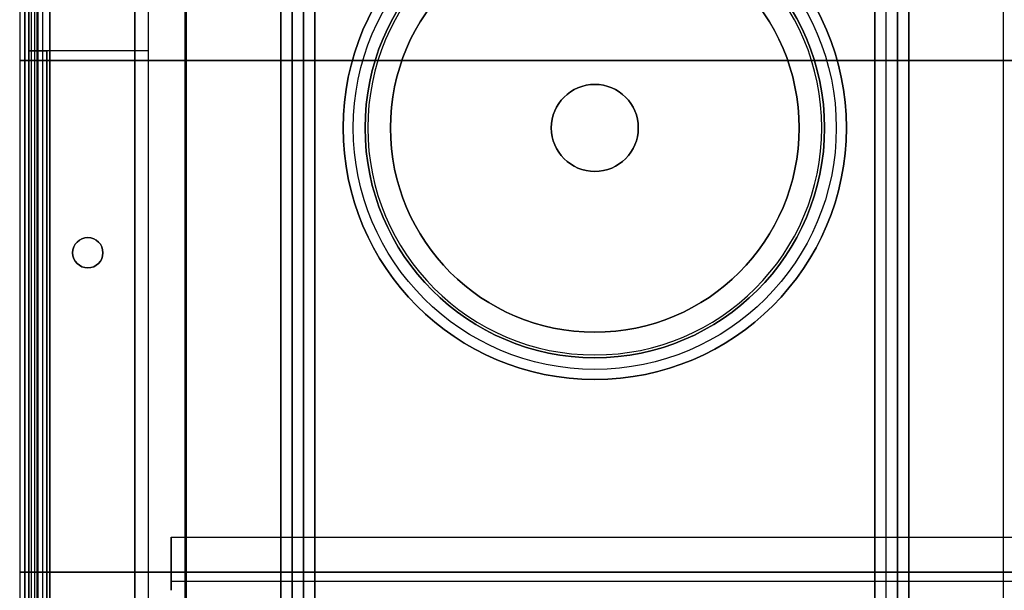
# Model space of a CAD drawing. Units: millimetres. Extents: x 10 to 12.88, y 8.18 to 10.
# Drawn here: x 10 to 10.13, y 9.85 to 9.93 of the extents above; entities that cross this region are included whole.
import ezdxf

# ---------------------------------------------------------------- set-up
doc = ezdxf.new("R2010")
doc.units = ezdxf.units.MM
doc.layers.add('MAQGRANITA', color=234, linetype='Continuous')

# ---------------------------------------------------------------- blocks, each defined once
blk = doc.blocks.new('A$C35187BE5')
at = {"layer": 'MAQGRANITA', "extrusion": (-1, 1.39673e-16, -4.81348e-14)}
for p, q in [((2, 92.54, -37), (2, 897.4, -37)), ((2, 92.54, -1), (2, 897.4, -1))]:
    blk.add_line(p, q, dxfattribs=at)
at = {"layer": 'MAQGRANITA'}
for p, q in [((2, 92.54, -1), (2, 897.4, -1)), ((2, 92.54, -37), (2, 897.4, -37)), ((3, 897.4, -1), (3, 92.54, -1)), ((3, 897.4, -37), (3, 92.54, -37)), ((4, 896.47, 1), (4, 93.47, 1)), ((4, 93.47), (4, 896.47)), ((4, 896.47, 1), (4, 93.47, 1)), ((4, 896.4, -38), (4, 93.54, -38)), ((4, 93.54, -39), (4, 896.4, -39)), ((4, 896.4, -38), (4, 93.54, -38)), ((0.7, 92.27, 650.2), (0.7, 883.67, 650.2)), ((0.7, 883.67, -38.2), (0.7, 92.27, -38.2)), ((1.5, 883.67, 650.2), (1.5, 92.27, 650.2)), ((1.5, 883.67, -38.2), (1.5, 92.27, -38.2)), ((2.3, 883.67, 651), (2.3, 92.27, 651)), ((2.3, 92.27, 651.8), (2.3, 883.67, 651.8)), ((2.3, 92.27, -39), (2.3, 883.67, -39)), ((2.3, 883.67, -39.8), (2.3, 92.27, -39.8)), ((2.3, 92.27, -39), (2.3, 883.67, -39)), ((2.3, 92.27, 651.8), (2.3, 883.67, 651.8)), ((15.2, 883.67, -39), (15.2, 92.27, -39)), ((15.2, 92.27, 651.8), (15.2, 883.67, 651.8)), ((0, 880.27, 654.2), (0, 32.07, 654.2)), ((1.2, 32.07, 654.2), (1.2, 880.27, 654.2)), ((2.4, 880.27, 653), (2.4, 32.07, 653)), ((2.4, 880.27, 653), (2.4, 32.07, 653)), ((2.4, 32.07, 651.8), (2.4, 880.27, 651.8)), ((15.2, 32.07, 653), (15.2, 880.27, 653)), ((21.87, 112.54, -38), (21.87, 877.4, -38)), ((21.87, 877.4, -39), (21.87, 112.54, -39)), ((21.87, 112.54, -38), (21.87, 877.4, -38)), ((21.87, 113.19, -36.75), (21.87, 876.75, -36.75)), ((21.87, 113.19, -36.75), (21.87, 876.75, -36.75)), ((21.87, 113.19, -37.75), (21.87, 876.75, -37.75)), ((17, 118.06, -36.75), (17, 871.87, -36.75)), ((22, 844.47), (22, 145.47)), ((34.5, 844.47, -1.5), (34.5, 145.47, -1.5)), ((34.5, 145.47), (34.5, 844.47)), ((34.5, 145.47), (34.5, 844.47)), ((36, 844.47, -19.5), (36, 145.47, -19.5)), ((36, 145.47, -3), (36, 844.47, -3)), ((37.5, 145.47, -19.5), (37.5, 844.47, -19.5)), ((37.5, 844.47, -3), (37.5, 145.47, -3)), ((39, 145.47, -22.5), (39, 844.47, -22.5)), ((39, 844.47, -21), (39, 145.47, -21)), ((39, 844.47, -21), (39, 145.47, -21)), ((113, 617.97, -22.5), (113, 844.47, -22.5)), ((113, 844.47, -21), (113, 617.97, -21)), ((113, 844.47, -21), (113, 617.97, -21)), ((114.5, 145.47, -3), (114.5, 844.47, -3)), ((114.5, 617.97, -19.5), (114.5, 844.47, -19.5)), ((116, 844.47, -19.5), (116, 617.97, -19.5)), ((116, 145.47, -3), (116, 844.47, -3)), ((117.5, 844.47, -1.5), (117.5, 145.47, -1.5)), ((117.5, 145.47), (117.5, 844.47)), ((117.5, 145.47), (117.5, 844.47)), ((130, 145.47), (130, 844.47)), ((1.2, 821.17, 707.4), (1.2, 833.17, 707.4)), ((2.4, 833.17, 707.4), (2.4, 821.17, 707.4)), ((1.2, 821.17, 707.4), (2.4, 821.17, 707.4)), ((1.2, 821.17, 708.2), (1.2, 38.56, 708.2)), ((2.4, 38.56, 708.2), (2.4, 821.17, 708.2)), ((3.6, 821.17, 709.4), (3.6, 38.56, 709.4)), ((3.6, 38.56, 710.6), (3.6, 821.17, 710.6)), ((17, 821.17, 710.6), (3.6, 821.17, 710.6)), ((3.6, 38.56, 710.6), (3.6, 821.17, 710.6)), ((17, 748.68, 710.6), (17, 821.17, 710.6)), ((0, 819.87, 710.6), (0, 33.9, 710.6)), ((1.2, 819.87, 710.6), (0, 819.87, 710.6)), ((1.2, 819.87, 710.6), (0, 819.87, 710.6)), ((0, 819.87, 710.6), (400, 819.87, 710.6)), ((400, 819.87, 711.8), (0, 819.87, 711.8)), ((0, 819.87, 711.8), (0, 752.27, 711.8)), ((400, 819.87, 711.8), (0, 819.87, 711.8)), ((1.2, 819.87, 710.6), (1.2, 33.9, 710.6)), ((20, 756.87, 693), (380, 756.87, 693)), ((20, 756.87, 693), (20, 752.27, 693)), ((20, 752.27, 711.8), (0, 752.27, 711.8)), ((380, 752.27, 711.8), (20, 752.27, 711.8)), ((20, 752.27, 710.6), (380, 752.27, 710.6)), ((20, 752.27, 693), (380, 752.27, 693)), ((380, 752.27, 691.8), (20, 752.27, 691.8)), ((380, 752.27, 711.8), (20, 752.27, 711.8)), ((20, 752.27, 693), (380, 752.27, 693)), ((20, 751.07, 709.4), (380, 751.07, 709.4)), ((20, 751.07, 694.2), (380, 751.07, 694.2))]:
    blk.add_line(p, q, dxfattribs=at)
at = {"layer": 'MAQGRANITA', "extrusion": (1, -1.39673e-16, 4.81348e-14)}
for p, q in [((3, 897.4, -37), (3, 92.54, -37)), ((3, 897.4, -1), (3, 92.54, -1))]:
    blk.add_line(p, q, dxfattribs=at)
at = {"layer": 'MAQGRANITA', "extrusion": (0, 0, -1)}
blk.add_line((4, 93.47), (4, 896.47), dxfattribs=at)
at = {"layer": 'MAQGRANITA', "extrusion": (1.6266e-13, 8.80474e-17, -1)}
for p, q in [((4, 93.54, -39), (4, 896.4, -39)), ((21.87, 877.4, -39), (21.87, 112.54, -39))]:
    blk.add_line(p, q, dxfattribs=at)
at = {"layer": 'MAQGRANITA', "extrusion": (-1, -4.10834e-14, 4.92606e-15)}
for p, q in [((0.7, 92.27, 650.2), (0.7, 883.67, 650.2)), ((0.7, 883.67, -38.2), (0.7, 92.27, -38.2))]:
    blk.add_line(p, q, dxfattribs=at)
at = {"layer": 'MAQGRANITA', "extrusion": (4.74774e-14, 1.35623e-15, -1)}
for p, q in [((1.2, 883.67, 668.6), (1.2, 15.53, 668.6)), ((2.4, 15.53, 668.6), (2.4, 883.67, 668.6))]:
    blk.add_line(p, q, dxfattribs=at)
at = {"layer": 'MAQGRANITA', "extrusion": (-1, 3.00438e-15, -4.74774e-14)}
for p, q in [((1.2, 883.67, 668.6), (1.2, 15.53, 668.6)), ((1.2, 821.17, 707.4), (1.2, 833.17, 707.4)), ((1.2, 821.17, 708.2), (1.2, 821.17, 707.4)), ((1.2, 821.17, 708.2), (1.2, 38.56, 708.2))]:
    blk.add_line(p, q, dxfattribs=at)
at = {"layer": 'MAQGRANITA', "extrusion": (1, 4.10834e-14, -4.92606e-15)}
for p, q in [((1.5, 883.67, -38.2), (1.5, 92.27, -38.2)), ((1.5, 883.67, 650.2), (1.5, 92.27, 650.2))]:
    blk.add_line(p, q, dxfattribs=at)
at = {"layer": 'MAQGRANITA', "extrusion": (5.5373e-14, 8.70995e-16, -1)}
for p, q in [((2.3, 883.67, 651), (2.3, 92.27, 651)), ((15.2, 92.27, 651), (15.2, 883.67, 651))]:
    blk.add_line(p, q, dxfattribs=at)
at = {"layer": 'MAQGRANITA', "extrusion": (-1.16718e-14, 8.27458e-16, -1)}
for p, q in [((2.3, 883.67, -39.8), (2.3, 92.27, -39.8)), ((15.2, 883.67, -39.8), (15.2, 92.27, -39.8))]:
    blk.add_line(p, q, dxfattribs=at)
at = {"layer": 'MAQGRANITA', "extrusion": (1, -3.00438e-15, 4.74774e-14)}
for p, q in [((2.4, 15.53, 668.6), (2.4, 883.67, 668.6)), ((2.4, 833.17, 707.4), (2.4, 821.17, 707.4)), ((2.4, 821.17, 707.4), (2.4, 821.17, 708.2)), ((2.4, 38.56, 708.2), (2.4, 821.17, 708.2))]:
    blk.add_line(p, q, dxfattribs=at)
at = {"layer": 'MAQGRANITA', "extrusion": (1, 4.10834e-14, -1.03169e-14)}
for p, q in [((15.2, 883.67, -39.8), (15.2, 92.27, -39.8)), ((15.2, 883.67, -39), (15.2, 92.27, -39))]:
    blk.add_line(p, q, dxfattribs=at)
at = {"layer": 'MAQGRANITA', "extrusion": (1, 4.10834e-14, 3.21663e-14)}
for p, q in [((15.2, 92.27, 651.8), (15.2, 883.67, 651.8)), ((15.2, 92.27, 651), (15.2, 883.67, 651))]:
    blk.add_line(p, q, dxfattribs=at)
at = {"layer": 'MAQGRANITA', "extrusion": (-1, 9.17567e-17, -5.54483e-14)}
for p, q in [((0, 880.27, 654.2), (0, 32.07, 654.2)), ((0, 819.87, 710.6), (0, 33.9, 710.6))]:
    blk.add_line(p, q, dxfattribs=at)
at = {"layer": 'MAQGRANITA', "extrusion": (1, -9.17567e-17, 5.54483e-14)}
for p, q in [((1.2, 32.07, 654.2), (1.2, 880.27, 654.2)), ((1.2, 819.87, 710.6), (1.2, 33.9, 710.6))]:
    blk.add_line(p, q, dxfattribs=at)
at = {"layer": 'MAQGRANITA', "extrusion": (5.5373e-14, 8.48487e-17, -1)}
for p, q in [((2.4, 32.07, 651.8), (2.4, 880.27, 651.8)), ((15.2, 32.07, 651.8), (15.2, 880.27, 651.8))]:
    blk.add_line(p, q, dxfattribs=at)
at = {"layer": 'MAQGRANITA', "extrusion": (1, -9.17567e-17, 5.53871e-14)}
for p, q in [((15.2, 32.07, 651.8), (15.2, 880.27, 651.8)), ((15.2, 32.07, 653), (15.2, 880.27, 653))]:
    blk.add_line(p, q, dxfattribs=at)
at = {"layer": 'MAQGRANITA', "extrusion": (-6.71796e-14, -2.73845e-16, -1)}
for p, q in [((21.87, 113.19, -37.75), (21.87, 876.75, -37.75)), ((17, 118.06, -37.75), (17, 871.87, -37.75))]:
    blk.add_line(p, q, dxfattribs=at)
at = {"layer": 'MAQGRANITA', "extrusion": (-1, 4.64105e-16, 4.05978e-15)}
for p, q in [((17, 118.06, -37.75), (17, 871.87, -37.75)), ((17, 118.06, -36.75), (17, 871.87, -36.75))]:
    blk.add_line(p, q, dxfattribs=at)
at = {"layer": 'MAQGRANITA', "extrusion": (-1, 5.86228e-15, -5.46007e-16)}
for p, q in [((22, 844.47), (22, 145.47)), ((22, 844.47, -1.5), (22, 145.47, -1.5))]:
    blk.add_line(p, q, dxfattribs=at)
at = {"layer": 'MAQGRANITA', "extrusion": (1.98742e-15, 1.96352e-14, -1)}
for p, q in [((22, 844.47, -1.5), (22, 145.47, -1.5)), ((34.5, 844.47, -1.5), (34.5, 145.47, -1.5))]:
    blk.add_line(p, q, dxfattribs=at)
at = {"layer": 'MAQGRANITA', "extrusion": (-1, 5.91134e-15, 1.59986e-15)}
for p, q in [((36, 145.47, -3), (36, 844.47, -3)), ((36, 844.47, -19.5), (36, 145.47, -19.5))]:
    blk.add_line(p, q, dxfattribs=at)
at = {"layer": 'MAQGRANITA', "extrusion": (1, -5.91185e-15, -1.60214e-15)}
for p, q in [((37.5, 844.47, -3), (37.5, 145.47, -3)), ((37.5, 145.47, -19.5), (37.5, 844.47, -19.5))]:
    blk.add_line(p, q, dxfattribs=at)
at = {"layer": 'MAQGRANITA', "extrusion": (3.0241e-17, 1.96309e-14, -1)}
for p, q in [((39, 145.47, -22.5), (39, 844.47, -22.5)), ((113, 617.97, -22.5), (113, 844.47, -22.5))]:
    blk.add_line(p, q, dxfattribs=at)
at = {"layer": 'MAQGRANITA', "extrusion": (-1, 5.96695e-15, 1.629e-14)}
for p, q in [((114.5, 145.47, -3), (114.5, 844.47, -3)), ((114.5, 617.97, -19.5), (114.5, 844.47, -19.5))]:
    blk.add_line(p, q, dxfattribs=at)
at = {"layer": 'MAQGRANITA', "extrusion": (1, -5.96695e-15, -1.629e-14)}
for p, q in [((116, 145.47, -3), (116, 844.47, -3)), ((116, 844.47, -19.5), (116, 617.97, -19.5))]:
    blk.add_line(p, q, dxfattribs=at)
at = {"layer": 'MAQGRANITA', "extrusion": (-1.7358e-14, 1.96352e-14, -1)}
for p, q in [((117.5, 844.47, -1.5), (117.5, 145.47, -1.5)), ((130, 145.47, -1.5), (130, 844.47, -1.5))]:
    blk.add_line(p, q, dxfattribs=at)
at = {"layer": 'MAQGRANITA', "extrusion": (1, -6.07162e-15, -1.59166e-14)}
for p, q in [((130, 145.47), (130, 844.47)), ((130, 145.47, -1.5), (130, 844.47, -1.5))]:
    blk.add_line(p, q, dxfattribs=at)
at = {"layer": 'MAQGRANITA', "extrusion": (3.00438e-15, 1, 1.47627e-15)}
for p, q in [((2.4, 821.17, 708.2), (1.2, 821.17, 708.2)), ((1.2, 821.17, 708.2), (1.2, 821.17, 707.4)), ((1.2, 821.17, 707.4), (2.4, 821.17, 707.4)), ((2.4, 821.17, 708.2), (1.2, 821.17, 708.2)), ((2.4, 821.17, 707.4), (2.4, 821.17, 708.2)), ((3.6, 821.17, 710.6), (3.6, 821.17, 709.4)), ((3.6, 821.17, 710.6), (3.6, 821.17, 709.4)), ((17, 821.17, 710.6), (3.6, 821.17, 710.6)), ((17, 821.17, 709.4), (3.6, 821.17, 709.4)), ((17, 821.17, 709.4), (17, 821.17, 710.6))]:
    blk.add_line(p, q, dxfattribs=at)
at = {"layer": 'MAQGRANITA', "extrusion": (4.91645e-14, 1.47616e-15, -1)}
for p, q in [((17, 821.17, 709.4), (3.6, 821.17, 709.4)), ((3.6, 821.17, 709.4), (3.6, 38.56, 709.4)), ((17, 748.68, 709.4), (17, 821.17, 709.4))]:
    blk.add_line(p, q, dxfattribs=at)
at = {"layer": 'MAQGRANITA', "extrusion": (1, -3.00438e-15, 4.93149e-14)}
for p, q in [((17, 748.68, 709.4), (17, 821.17, 709.4)), ((17, 748.68, 710.6), (17, 821.17, 710.6)), ((17, 821.17, 709.4), (17, 821.17, 710.6))]:
    blk.add_line(p, q, dxfattribs=at)
at = {"layer": 'MAQGRANITA', "extrusion": (-1, 9.17567e-17, -6.15045e-14)}
for p, q in [((0, 819.87, 711.8), (0, 819.87, 710.6)), ((0, 819.87, 711.8), (0, 752.27, 711.8)), ((0, 819.87, 710.6), (0, 752.27, 710.6)), ((0, 819.87, 711.8), (0, 819.87, 710.6)), ((0, 752.27, 711.8), (0, 752.27, 710.6)), ((20, 752.27, 711.8), (20, 752.27, 710.6)), ((20, 751.07, 709.4), (20, 749.87, 709.4))]:
    blk.add_line(p, q, dxfattribs=at)
at = {"layer": 'MAQGRANITA', "extrusion": (6.15045e-14, 3.45166e-14, -1)}
for p, q in [((0, 819.87, 710.6), (0, 752.27, 710.6)), ((0, 819.87, 710.6), (400, 819.87, 710.6)), ((0, 752.27, 710.6), (20, 752.27, 710.6)), ((20, 752.27, 710.6), (380, 752.27, 710.6))]:
    blk.add_line(p, q, dxfattribs=at)
at = {"layer": 'MAQGRANITA', "extrusion": (6.15045e-14, 2.41517e-14, -1)}
for p, q in [((20, 756.87, 691.8), (380, 756.87, 691.8)), ((20, 752.27, 691.8), (20, 756.87, 691.8)), ((380, 752.27, 691.8), (20, 752.27, 691.8))]:
    blk.add_line(p, q, dxfattribs=at)
at = {"layer": 'MAQGRANITA', "extrusion": (9.17567e-17, 1, 2.41517e-14)}
for p, q in [((20, 756.87, 691.8), (380, 756.87, 691.8)), ((20, 756.87, 693), (380, 756.87, 693)), ((20, 756.87, 691.8), (20, 756.87, 693))]:
    blk.add_line(p, q, dxfattribs=at)
at = {"layer": 'MAQGRANITA', "extrusion": (-1, 9.17567e-17, -6.16155e-14)}
for p, q in [((20, 756.87, 693), (20, 752.27, 693)), ((20, 752.27, 691.8), (20, 756.87, 691.8)), ((20, 756.87, 691.8), (20, 756.87, 693)), ((20, 751.07, 709.4), (20, 749.87, 709.4)), ((20, 751.07, 694.2), (20, 751.07, 709.4))]:
    blk.add_line(p, q, dxfattribs=at)
at = {"layer": 'MAQGRANITA', "extrusion": (1.92656e-17, -1, -3.45157e-14)}
for p, q in [((0, 752.27, 710.6), (20, 752.27, 710.6)), ((0, 752.27, 711.8), (0, 752.27, 710.6)), ((20, 752.27, 711.8), (0, 752.27, 711.8)), ((20, 752.27, 711.8), (20, 752.27, 710.6))]:
    blk.add_line(p, q, dxfattribs=at)
at = {"layer": 'MAQGRANITA', "extrusion": (9.17567e-17, 1, 2.21999e-14)}
for p, q in [((20, 751.07, 694.2), (380, 751.07, 694.2)), ((20, 751.07, 709.4), (380, 751.07, 709.4)), ((20, 751.07, 694.2), (20, 751.07, 709.4))]:
    blk.add_line(p, q, dxfattribs=at)
at = {"layer": 'MAQGRANITA'}
for centre, radius in [((76, 810.97, -22.5), 33.25), ((76, 810.97, -109.82), 31.91), ((76, 810.97, -109.82), 31.91), ((76, 810.97, -112.5), 30.36), ((76, 810.97, -167.5), 27), ((76, 810.97, -22.5), 5.75), ((76, 810.97, -21), 5.75), ((9, 794.47, 653), 2), ((9, 794.47, 651.8), 2)]:
    blk.add_circle(centre, radius, dxfattribs=at)
at = {"layer": 'MAQGRANITA', "extrusion": (3.0241e-17, -1.73062e-32, -1)}
for centre, radius in [((-76, 810.97, 22.5), 33.25), ((-76, 810.97, 104.82), 33.25), ((-76, 810.97, 104.82), 33.25), ((-76, 810.97, 112.5), 30.36), ((-76, 810.97, 112.5), 30), ((-76, 810.97, 164.5), 30), ((-76, 810.97, 164.5), 30), ((-76, 810.97, 112.5), 30), ((-76, 810.97, 167.5), 27)]:
    blk.add_circle(centre, radius, dxfattribs=at)
at = {"layer": 'MAQGRANITA', "extrusion": (-1.60733e-28, 1.96309e-14, -1)}
blk.add_circle((-76, 810.97, 21), 5.75, dxfattribs=at)
at = {"layer": 'MAQGRANITA', "extrusion": (3.0241e-17, 1.96309e-14, -1)}
blk.add_circle((-76, 810.97, 22.5), 5.75, dxfattribs=at)
at = {"layer": 'MAQGRANITA', "extrusion": (5.5373e-14, 8.48487e-17, -1)}
blk.add_circle((-9, 794.47, -651.8), 2, dxfattribs=at)
at = {"layer": 'MAQGRANITA', "extrusion": (5.5373e-14, 8.48438e-17, -1)}
blk.add_circle((-9, 794.47, -653), 2, dxfattribs=at)
at = {"layer": 'MAQGRANITA', "extrusion": (-1, 9.17567e-17, -5.54483e-14)}
for centre in [(-819.87, 721.8, 0), (-819.87, 721.8, 0), (-819.87, 721.8, -1.2)]:
    blk.add_arc(centre, 11.2, 180, 270, dxfattribs=at)
at = {"layer": 'MAQGRANITA', "extrusion": (-1, 9.17567e-17, -6.15045e-14)}
for centre, radius, start, end in [((-819.87, 721.8, 0), 11.2, 180, 270), ((-819.87, 721.8, 0), 11.2, 180, 270), ((-819.87, 721.8, 0), 10, 180, 270), ((-819.87, 721.8, 0), 10, 180, 270), ((-752.27, 709.4, -20), 1.2, 0, 90), ((-752.27, 709.4, -20), 2.4, 0, 90), ((-752.27, 709.4, -20), 1.2, 0, 90)]:
    blk.add_arc(centre, radius, start, end, dxfattribs=at)
at = {"layer": 'MAQGRANITA', "extrusion": (1, -9.17567e-17, 5.54483e-14)}
blk.add_arc((819.87, 721.8, 1.2), 11.2, 270, 360, dxfattribs=at)
at = {"layer": 'MAQGRANITA', "extrusion": (3.00438e-15, 1, 1.47627e-15)}
for radius in [2.4, 1.2]:
    blk.add_arc((-3.6, 708.2, 821.17), radius, 360, 90, dxfattribs=at)
at = {"layer": 'MAQGRANITA', "extrusion": (-3.00438e-15, -1, -1.47627e-15)}
for radius in [2.4, 1.2]:
    blk.add_arc((3.6, 708.2, -821.17), radius, 90, 180, dxfattribs=at)
at = {"layer": 'MAQGRANITA', "extrusion": (-1, 9.17567e-17, -6.16155e-14)}
for radius in [1.2, 1.2, 2.4]:
    blk.add_arc((-752.27, 694.2, -20), radius, 270, 360, dxfattribs=at)
at = {"layer": 'MAQGRANITA', "extrusion": (1, -9.17567e-17, 6.16155e-14)}
blk.add_arc((752.27, 694.2, 20), 2.4, 180, 270, dxfattribs=at)
at = {"layer": 'MAQGRANITA', "extrusion": (1, -9.17567e-17, 6.15045e-14)}
blk.add_arc((752.27, 709.4, 20), 2.4, 90, 180, dxfattribs=at)

msp = doc.modelspace()

# ---------------------------------------------------------------- block references
at = {"layer": 'MAQGRANITA', "xscale": 0.001, "yscale": 0.001, "zscale": 0.001}
msp.add_blockref('A$C35187BE5', (9.9993, 9.10173, 0.03893), dxfattribs=at)

doc.saveas('drawing.dxf')
